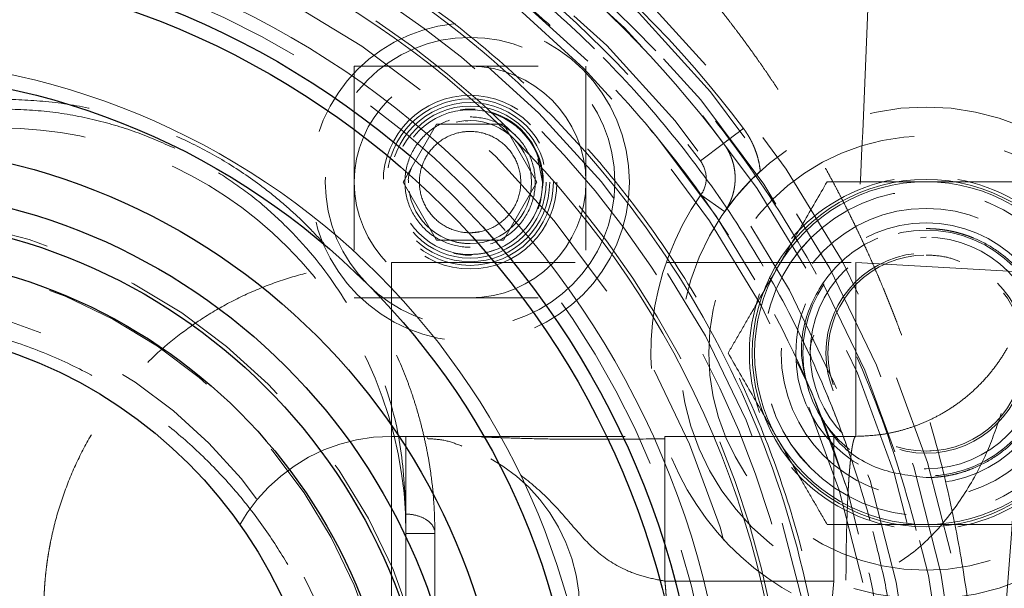
# Model space of a CAD drawing. Units: millimetres. Extents: x 0 to 420, y 0 to 297.
# Drawn here: x 136 to 143, y 96 to 100 of the extents above; entities that cross this region are included whole.
import ezdxf

# ---------------------------------------------------------------- set-up
doc = ezdxf.new("R2010")
doc.units = ezdxf.units.MM
doc.linetypes.add('HIDDEN', pattern=[1.905, 1.27, -0.635])
doc.styles.add('SLDTEXTSTYLE0', font='TXT', dxfattribs={"width": 0.605})
doc.dimstyles.new('SLDDIMSTYLE1', dxfattribs={"dimtxt": 3.5, "dimasz": 3.5, "dimexe": 0, "dimexo": 0.0625, "dimgap": 0.875, "dimtad": 1, "dimlfac": 10, "dimrnd": 1e-09, "dimzin": 12, "dimdsep": 46, "dimtxsty": 'SLDTEXTSTYLE0', "dimsah": 1, "dimcen": 0.09, "dimadec": 0, "dimazin": 3, "dimtfac": 1, "dimtdec": 3, "dimtofl": 0, "dimtmove": 0, "dimatfit": 3, "dimfxl": 1, "dimfrac": 2, "dimtolj": 1, "dimtzin": 12, "dimarcsym": 0})
doc.dimstyles.new('SLDDIMSTYLE2', dxfattribs={"dimtxt": 3.5, "dimasz": 3.5, "dimexe": 0, "dimexo": 0.0625, "dimgap": 0.875, "dimtad": 1, "dimdec": 0, "dimlfac": 10, "dimrnd": 1e-09, "dimzin": 12, "dimdsep": 46, "dimtxsty": 'SLDTEXTSTYLE0', "dimsah": 1, "dimcen": 0.09, "dimadec": 0, "dimazin": 3, "dimtfac": 1, "dimtdec": 3, "dimtofl": 0, "dimtmove": 0, "dimatfit": 3, "dimfxl": 1, "dimfrac": 2, "dimtolj": 1, "dimtzin": 12, "dimarcsym": 0})

# ---------------------------------------------------------------- blocks, each defined once
blk = doc.blocks.new('_D_7')
at = {"color": 7, "linetype": 'Continuous', "lineweight": 0}
for p, q in [((123.8498, 129.0139), (186.7008, 129.0139)), ((185.7008, 71.5139), (185.7008, 129.0139)), ((118.4998, 71.5139), (186.7008, 71.5139))]:
    blk.add_line(p, q, dxfattribs=at)
at = {"color": 7, "linetype": 'Continuous', "lineweight": 18}
for points in [[(185.7008, 129.0139), (185.1624, 125.5139), (186.2393, 125.5139)], [(185.7008, 71.5139), (186.2393, 75.0139), (185.1624, 75.0139)]]:
    blk.add_solid(points, dxfattribs=at)
at = {"color": 7, "linetype": 'Continuous', "lineweight": 18, "insert": (181.1891, 96.2535), "char_height": 3.5, "attachment_point": 1, "rotation": 90, "style": 'SLDTEXTSTYLE0'}
blk.add_mtext('575', dxfattribs=at)
blk = doc.blocks.new('_D_8')
at = {"color": 7, "linetype": 'Continuous', "lineweight": 0}
for p, q in [((118.5498, 122.5163), (177.1995, 122.5163)), ((176.1995, 122.5163), (176.1995, 71.5139)), ((118.4998, 71.5139), (177.1995, 71.5139))]:
    blk.add_line(p, q, dxfattribs=at)
at = {"color": 7, "linetype": 'Continuous', "lineweight": 18}
for points in [[(176.1995, 122.5163), (175.6611, 119.0163), (176.738, 119.0163)], [(176.1995, 71.5139), (176.738, 75.0139), (175.6611, 75.0139)]]:
    blk.add_solid(points, dxfattribs=at)
at = {"color": 7, "linetype": 'Continuous', "lineweight": 18, "insert": (171.6878, 93.0047), "char_height": 3.5, "attachment_point": 1, "rotation": 90, "style": 'SLDTEXTSTYLE0'}
blk.add_mtext('510', dxfattribs=at)

msp = doc.modelspace()

# ---------------------------------------------------------------- linework, layer by layer
at = {"color": 7, "linetype": 'HIDDEN', "lineweight": 18}
for p, q in [((138.6435, 100.0702), (138.6435, 98.4702)), ((138.6435, 100.0702), (140.2435, 100.0702)), ((140.2435, 100.0702), (140.2435, 98.4702)), ((139.4778, 99.7669), (139.4435, 99.7702)), ((139.4126, 99.6922), (139.4435, 99.6952)), ((138.9816, 99.2702), (139.2125, 99.6702)), ((139.2125, 99.6702), (139.6744, 99.6702)), ((139.6744, 99.6702), (139.9053, 99.2702)), ((141.1935, 99.5373), (141.0337, 99.417)), ((139.9435, 99.2702), (139.9114, 99.4315)), ((139.2125, 98.8702), (138.9816, 99.2702)), ((139.9053, 99.2702), (139.6744, 98.8702)), ((141.2011, 99.0667), (141.0375, 99.1817)), ((141.2011, 99.0667), (141.2011, 99.0667)), ((139.6744, 98.8702), (139.2125, 98.8702)), ((139.5166, 98.9279), (139.438, 98.9202)), ((142.5919, 98.889), (142.555, 98.8854)), ((138.8998, 98.7139), (138.8998, 97.5139)), ((138.8998, 98.7139), (142.1081, 98.7139)), ((142.1081, 98.7139), (143.3062, 98.6459)), ((138.6435, 98.4702), (140.2435, 98.4702)), ((138.8998, 97.5139), (138.9998, 97.5139)), ((139.2279, 97.5139), (138.9998, 97.5139)), ((140.7887, 97.5139), (141.9556, 97.5139)), ((141.9556, 97.5139), (141.9556, 96.5139)), ((142.1081, 97.5139), (142.1083, 97.5139)), ((142.5919, 97.4117), (142.6408, 97.4165)), ((139.0008, 95.0275), (139.0008, 96.9764)), ((139.2008, 96.8435), (139.0008, 96.8435)), ((139.0008, 96.8435), (139.0008, 90.8219)), ((139.2008, 96.8435), (139.2008, 94.8946)), ((141.9556, 96.5139), (140.7887, 96.5139))]:
    msp.add_line(p, q, dxfattribs=at)
at = {"color": 7, "linetype": 'HIDDEN', "lineweight": 18, "flags": 128}
for points in [[(139.4789, 99.7745), (139.409, 99.7746), (139.3773, 99.7714)], [(139.3882, 99.6158), (139.4146, 99.619), (139.4601, 99.6198)], [(139.9143, 99.0861), (139.9303, 99.1338), (139.949, 99.2702)], [(139.3313, 98.7772), (139.409, 98.7658), (139.4522, 98.7647)]]:
    msp.add_lwpolyline(points, dxfattribs=at)
at = {"color": 7, "linetype": 'Continuous', "lineweight": 25}
for radius in [10.5, 5.85, 5.75, 5, 4.5, 4.2, 4, 3.75, 3.25]:
    msp.add_circle((135.2008, 95.0275), radius, dxfattribs=at)
at = {"color": 7, "linetype": 'HIDDEN', "lineweight": 18}
for centre, radius in [((135.2008, 95.0275), 10.3278), ((135.2008, 95.0275), 10), ((135.2008, 95.0275), 9.8), ((135.2008, 95.0275), 7.75), ((135.2008, 95.0275), 7.65), ((135.2008, 95.0275), 7.5624), ((135.2008, 95.0275), 7.3341), ((135.2008, 95.0275), 7.1657), ((135.2008, 95.0275), 7.1108), ((135.2008, 95.0275), 6.673), ((135.2008, 95.0275), 6.25), ((139.4435, 99.2702), 1.1), ((139.4435, 99.2702), 1), ((139.4435, 99.2702), 0.8), ((139.4435, 99.2702), 0.6), ((139.4435, 99.2702), 0.575), ((139.4435, 99.2702), 0.55), ((139.4435, 99.2702), 0.525), ((139.4435, 99.2702), 0.5), ((142.5919, 98.089), 1.7), ((139.4435, 99.2702), 0.425), ((142.5919, 98.089), 1.5), ((142.5919, 98.089), 1.125), ((142.5919, 98.089), 1.1245), ((142.5919, 98.089), 1), ((135.2008, 95.0275), 4.0268), ((142.5919, 98.089), 0.9), ((142.5919, 98.089), 0.85), ((142.5919, 98.089), 0.8), ((135.1878, 95.027), 3.75), ((142.5919, 98.089), 0.6918), ((142.5919, 98.089), 0.6773)]:
    msp.add_circle(centre, radius, dxfattribs=at)
at = {"color": 8, "linetype": 'Continuous', "lineweight": 18}
msp.add_circle((135.2008, 95.0275), 6.0422, dxfattribs=at)
at = {"color": 7, "linetype": 'HIDDEN', "lineweight": 18}
for centre, radius, start, end in [((135.2008, 95.0275), 9.8278, 1.16609, 88.8979), ((135.2008, 95.0275), 7.5084, 0, 180), ((135.2008, 95.0275), 7.6722, 36.96283, 53.03717), ((135.2008, 95.0275), 7.5, 36.96283, 53.03717), ((139.4435, 99.2702), 0.5056, 0, 74.67897), ((142.5919, 98.089), 1.2, 90, 150), ((142.5919, 98.089), 1.1835, 90, 150), ((142.5919, 98.089), 1.22, 100.38886, 139.61114), ((142.5919, 98.089), 1.2, 30, 90), ((142.5919, 98.089), 1.1835, 30, 90), ((142.5919, 98.089), 1.22, 40.38886, 79.61114), ((142.5919, 98.089), 1.2, 150, 210), ((142.5919, 98.089), 1.1835, 150, 210), ((135.2008, 95.0275), 3.4498, 270, 90), ((142.5919, 98.089), 1.22, 160.38886, 199.61114), ((138.8998, 96.3139), 1.2, 90, 180), ((138.9998, 96.3139), 1.2, 360, 90), ((142.5919, 98.089), 1.2, 210, 270), ((142.5919, 98.089), 1.1835, 210, 270), ((142.5919, 98.089), 1.1835, 270, 330), ((142.5919, 98.089), 1.2, 270, 330), ((142.5919, 98.089), 1.22, 220.38886, 259.61114), ((142.5919, 98.089), 1.22, 280.38886, 319.61114)]:
    msp.add_arc(centre, radius, start, end, dxfattribs=at)
at = {"color": 8, "linetype": 'Continuous', "lineweight": 18}
msp.add_arc((135.2008, 95.0275), 6.4247, 0, 180, dxfattribs=at)
at = {"color": 7, "linetype": 'HIDDEN', "lineweight": 18}
for points, knots in [([(127.9422, 95.0275), (127.9424, 95.0573), (127.9426, 95.1167), (127.9443, 95.2057), (127.947, 95.2947), (127.9508, 95.3837), (127.9557, 95.4726), (127.9617, 95.5615), (127.9688, 95.6503), (127.9852, 95.8277), (128.0179, 96.093), (128.0789, 96.4442), (128.1569, 96.7919), (128.252, 97.1354), (128.3638, 97.4739), (128.5348, 97.9171), (128.789, 98.4547), (129.1558, 99.0667), (129.5808, 99.6397), (130.06, 100.1684), (130.5886, 100.6475), (131.1617, 101.0725), (131.7737, 101.4393), (132.4186, 101.7444), (133.0904, 101.9847), (133.7825, 102.1581), (134.4882, 102.2628), (135.2008, 102.2978), (135.9134, 102.2628), (136.6192, 102.1581), (137.3113, 101.9847), (137.983, 101.7444), (138.628, 101.4393), (139.24, 101.0725), (139.813, 100.6475), (140.3417, 100.1684), (140.8208, 99.6397), (141.2458, 99.0667), (141.6126, 98.4547), (141.8668, 97.9172), (142.0378, 97.4739), (142.1496, 97.1355), (142.2447, 96.792), (142.3228, 96.4442), (142.3837, 96.093), (142.4186, 95.81), (142.4375, 95.5971), (142.4473, 95.4549), (142.4542, 95.3126), (142.4586, 95.1701), (142.4591, 95.0751), (142.4594, 95.0275)], [0, 0, 0, 0, 0.003909, 0.007817, 0.011723, 0.015629, 0.019535, 0.023442, 0.02735, 0.03126, 0.046887, 0.062517, 0.078144, 0.093774, 0.109401, 0.125031, 0.156278, 0.187525, 0.218773, 0.25002, 0.281268, 0.312515, 0.343763, 0.37501, 0.406258, 0.437505, 0.468753, 0.5, 0.531248, 0.562495, 0.593743, 0.62499, 0.656237, 0.687485, 0.718732, 0.74998, 0.781227, 0.812475, 0.843722, 0.87497, 0.890597, 0.906227, 0.921854, 0.937484, 0.953111, 0.96874, 0.974994, 0.981245, 0.987494, 0.993745, 1, 1, 1, 1]), ([(135.2008, 87.769), (135.2306, 87.7691), (135.2901, 87.7693), (135.3793, 87.771), (135.4684, 87.7737), (135.5574, 87.7775), (135.6463, 87.7824), (135.7351, 87.7884), (135.8237, 87.7955), (135.9123, 87.8037), (136.0008, 87.8129), (136.0891, 87.8233), (136.1774, 87.8347), (136.2655, 87.8472), (136.3535, 87.8609), (136.4414, 87.8756), (136.5293, 87.8914), (136.7045, 87.9251), (136.9654, 87.9837), (137.3087, 88.0786), (137.647, 88.1904), (138.0903, 88.3615), (138.6281, 88.6156), (139.2399, 88.9826), (139.8131, 89.4074), (140.3416, 89.8868), (140.8209, 90.4152), (141.2457, 90.9884), (141.6128, 91.6003), (141.9176, 92.2454), (142.1582, 92.917), (142.3313, 93.6092), (142.4362, 94.3149), (142.471, 95.0275), (142.4362, 95.7402), (142.3313, 96.4459), (142.1582, 97.138), (141.9176, 97.8097), (141.6128, 98.4548), (141.2458, 99.0666), (140.8209, 99.6398), (140.3416, 100.1683), (139.8131, 100.6476), (139.2399, 101.0725), (138.6281, 101.4395), (138.0903, 101.6936), (137.6471, 101.8647), (137.3088, 101.9764), (136.9654, 102.0714), (136.6819, 102.135), (136.4611, 102.1765), (136.3048, 102.2023), (136.1481, 102.2247), (135.991, 102.2437), (135.8336, 102.2591), (135.6759, 102.2712), (135.5179, 102.2798), (135.3595, 102.2851), (135.2537, 102.2858), (135.2008, 102.2861)], [0, 0, 0, 0, 0.0039176, 0.0078312, 0.0117412, 0.0156483, 0.019553, 0.023456, 0.0273578, 0.0312591, 0.0351603, 0.0390622, 0.0429653, 0.0468702, 0.0507774, 0.0546876, 0.0586014, 0.0625193, 0.0781657, 0.0937748, 0.1093846, 0.1250328, 0.1562789, 0.1875274, 0.2187735, 0.250022, 0.2812681, 0.3125166, 0.3437627, 0.3750112, 0.4062573, 0.4375058, 0.4687519, 0.5000004, 0.5312465, 0.562495, 0.5937411, 0.6249896, 0.6562357, 0.6874842, 0.7187303, 0.7499788, 0.7812249, 0.8124734, 0.8437195, 0.874968, 0.8906144, 0.9062235, 0.9218333, 0.9374815, 0.9444432, 0.9513934, 0.9583354, 0.9652724, 0.9722079, 0.979145, 0.9860872, 0.9930378, 1, 1, 1, 1]), ([(128.0351, 95.0275), (128.0351, 94.5544), (128.0815, 94.0872), (128.1966, 93.5104), (128.2225, 93.3954), (128.2801, 93.1662), (128.3117, 93.0524), (128.4145, 92.715), (128.4936, 92.4949), (128.762, 91.8485), (128.9822, 91.436), (129.3767, 90.8463), (129.517, 90.6577), (129.8139, 90.2965), (129.9707, 90.1237), (130.3008, 89.7939), (130.474, 89.6368), (130.7466, 89.4132), (130.8396, 89.3406), (131.0296, 89.1999), (131.1259, 89.1321), (131.6141, 88.8064), (132.0256, 88.5867), (132.566, 88.3628), (132.6754, 88.3206), (132.8969, 88.2413), (133.0092, 88.2042), (133.3482, 88.1015), (133.5758, 88.0446), (134.2633, 87.9081), (134.7278, 87.862), (135.3162, 87.8618), (135.4346, 87.8647), (135.6703, 87.8763), (135.7875, 87.885), (136.1375, 87.9195), (136.3686, 87.9538), (136.826, 88.0447), (137.0525, 88.1013), (137.3888, 88.2031), (137.5003, 88.2398), (137.7222, 88.3191), (137.8328, 88.3617), (138.3773, 88.5871), (138.789, 88.8074), (139.3717, 89.1962), (139.5601, 89.3355), (139.8337, 89.5597), (139.9235, 89.637), (140.0981, 89.7951), (140.1831, 89.8761), (140.5972, 90.2899), (140.8934, 90.6502), (141.2197, 91.1373), (141.2827, 91.2366), (141.4042, 91.4389), (141.4627, 91.5419), (141.6293, 91.8531), (141.7294, 92.0646), (141.9978, 92.7112), (142.1345, 93.1581), (142.2504, 93.7372), (142.2707, 93.8537), (142.3055, 94.087), (142.32, 94.2039), (142.3548, 94.5555), (142.3665, 94.791), (142.3665, 95.5007), (142.3201, 95.9679), (142.2051, 96.5447), (142.1792, 96.6597), (142.1216, 96.8889), (142.0899, 97.0027), (141.9872, 97.3401), (141.9081, 97.5602), (141.6396, 98.2066), (141.4195, 98.6191), (141.0249, 99.2088), (140.8847, 99.3974), (140.5877, 99.7586), (140.4309, 99.9314), (140.1009, 100.2612), (139.9276, 100.4183), (139.6551, 100.6419), (139.562, 100.7145), (139.3721, 100.8552), (139.2758, 100.923), (138.7875, 101.2487), (138.376, 101.4684), (137.8356, 101.6923), (137.7262, 101.7345), (137.5048, 101.8138), (137.3925, 101.8509), (137.0534, 101.9536), (136.8258, 102.0105), (136.1383, 102.147), (135.6739, 102.1931), (135.0854, 102.1933), (134.967, 102.1904), (134.7313, 102.1788), (134.6141, 102.1701), (134.2641, 102.1356), (134.0331, 102.1013), (133.5756, 102.0104), (133.3491, 101.9538), (133.0129, 101.852), (132.9013, 101.8153), (132.6795, 101.736), (132.5689, 101.6934), (132.0244, 101.468), (131.6127, 101.2477), (131.0299, 100.8589), (130.8415, 100.7196), (130.568, 100.4954), (130.4782, 100.418), (130.3036, 100.26), (130.2186, 100.179), (129.8044, 99.7652), (129.5082, 99.4049), (129.182, 98.9178), (129.1189, 98.8185), (128.9974, 98.6162), (128.939, 98.5132), (128.7724, 98.202), (128.6722, 97.9905), (128.4038, 97.3439), (128.2672, 96.897), (128.1513, 96.3179), (128.1309, 96.2013), (128.0962, 95.9681), (128.0817, 95.8512), (128.0468, 95.4996), (128.0351, 95.2641), (128.0351, 95.0275)], [0, 0, 0, 0, 0.03125, 0.03125, 0.039063, 0.039063, 0.046875, 0.046875, 0.0625, 0.0625, 0.09375, 0.09375, 0.109375, 0.109375, 0.125, 0.125, 0.140625, 0.140625, 0.148438, 0.148438, 0.15625, 0.15625, 0.1875, 0.1875, 0.195313, 0.195313, 0.203125, 0.203125, 0.21875, 0.21875, 0.25, 0.25, 0.257813, 0.257813, 0.265625, 0.265625, 0.28125, 0.28125, 0.296875, 0.296875, 0.304688, 0.304688, 0.3125, 0.3125, 0.34375, 0.34375, 0.359375, 0.359375, 0.367188, 0.367188, 0.375, 0.375, 0.40625, 0.40625, 0.414063, 0.414063, 0.421875, 0.421875, 0.4375, 0.4375, 0.46875, 0.46875, 0.476563, 0.476563, 0.484375, 0.484375, 0.5, 0.5, 0.53125, 0.53125, 0.539062, 0.539062, 0.546875, 0.546875, 0.5625, 0.5625, 0.59375, 0.59375, 0.609375, 0.609375, 0.625, 0.625, 0.640625, 0.640625, 0.648438, 0.648438, 0.65625, 0.65625, 0.6875, 0.6875, 0.695313, 0.695313, 0.703125, 0.703125, 0.71875, 0.71875, 0.75, 0.75, 0.757812, 0.757812, 0.765625, 0.765625, 0.78125, 0.78125, 0.796875, 0.796875, 0.804687, 0.804687, 0.8125, 0.8125, 0.84375, 0.84375, 0.859375, 0.859375, 0.867187, 0.867187, 0.875, 0.875, 0.90625, 0.90625, 0.914062, 0.914062, 0.921875, 0.921875, 0.9375, 0.9375, 0.96875, 0.96875, 0.976562, 0.976562, 0.984375, 0.984375, 1, 1, 1, 1]), ([(135.2008, 101.7775), (135.2285, 101.7775), (135.2838, 101.7773), (135.3668, 101.7757), (135.4497, 101.7732), (135.5324, 101.7696), (135.6151, 101.7651), (135.6976, 101.7595), (135.7801, 101.7529), (135.8625, 101.7453), (135.9447, 101.7367), (136.0269, 101.7271), (136.1089, 101.7164), (136.1909, 101.7048), (136.2728, 101.6921), (136.3545, 101.6784), (136.4362, 101.6637), (136.5991, 101.6323), (136.8417, 101.5779), (137.161, 101.4896), (137.4756, 101.3856), (137.8878, 101.2265), (138.388, 100.9902), (138.9569, 100.6489), (139.49, 100.2539), (139.9814, 99.8081), (140.4271, 99.3167), (140.8222, 98.7836), (141.1635, 98.2147), (141.447, 97.6148), (141.6707, 96.9902), (141.8317, 96.3465), (141.9293, 95.6903), (141.9616, 95.0276), (141.9293, 94.3649), (141.8317, 93.7086), (141.6707, 93.0649), (141.447, 92.4403), (141.1635, 91.8404), (140.8222, 91.2715), (140.4272, 90.7384), (139.9814, 90.247), (139.49, 89.8012), (138.9569, 89.4062), (138.388, 89.0649), (137.8878, 88.8286), (137.4757, 88.6695), (137.1611, 88.5655), (136.8418, 88.4772), (136.5721, 88.4167), (136.3547, 88.3762), (136.191, 88.3498), (136.027, 88.3275), (135.8625, 88.3093), (135.6977, 88.2951), (135.5324, 88.285), (135.3668, 88.2787), (135.2562, 88.2779), (135.2008, 88.2775)], [0, 0, 0, 0, 0.0039176, 0.0078312, 0.0117412, 0.0156483, 0.019553, 0.023456, 0.0273578, 0.0312591, 0.0351604, 0.0390622, 0.0429653, 0.0468702, 0.0507774, 0.0546877, 0.0586014, 0.0625194, 0.0781657, 0.0937749, 0.1093847, 0.1250328, 0.156279, 0.1875275, 0.2187736, 0.2500221, 0.2812682, 0.3125167, 0.3437628, 0.3750113, 0.4062575, 0.437506, 0.4687521, 0.5000006, 0.5312467, 0.5624952, 0.5937413, 0.6249898, 0.656236, 0.6874845, 0.7187306, 0.7499791, 0.7812252, 0.8124737, 0.8437198, 0.8749683, 0.8906147, 0.9062239, 0.9218337, 0.9374818, 0.9453128, 0.9531298, 0.9609374, 0.9687403, 0.9765433, 0.9843511, 0.9921684, 1, 1, 1, 1]), ([(141.8008, 95.0275), (141.8008, 96.7779), (141.1054, 98.4567), (138.63, 100.9322), (136.9512, 101.6275), (133.4504, 101.6275), (131.7716, 100.9322), (129.2962, 98.4567), (128.6008, 96.7779), (128.6008, 95.0275)], [0, 0, 0, 0, 0.25, 0.25, 0.5, 0.5, 0.75, 0.75, 1, 1, 1, 1]), ([(135.2008, 101.4775), (136.9114, 101.4775), (138.5521, 100.798), (140.9712, 98.3788), (141.6508, 96.7381), (141.6508, 93.3169), (140.9712, 91.6763), (138.5521, 89.2571), (136.9114, 88.5775), (135.2008, 88.5775)], [0, 0, 0, 0, 0.25, 0.25, 0.5, 0.5, 0.75, 0.75, 1, 1, 1, 1]), ([(135.2008, 100.9775), (136.7788, 100.9775), (138.2923, 100.3506), (140.5239, 98.119), (141.1508, 96.6055), (141.1508, 93.4496), (140.5239, 91.9361), (138.2923, 89.7045), (136.7788, 89.0775), (135.2008, 89.0775)], [0, 0, 0, 0, 0.25, 0.25, 0.5, 0.5, 0.75, 0.75, 1, 1, 1, 1]), ([(142.4976, 93.0936), (142.5693, 93.4085), (142.714, 94.0447), (142.7708, 95.028), (142.7082, 96.0157), (142.5144, 96.9873), (142.1959, 97.925), (141.7584, 98.8138), (141.2068, 99.6356), (140.5674, 100.3763), (140.0707, 100.7887), (139.8276, 100.9906)], [0, 0, 0, 0, 0.109593, 0.221431, 0.333275, 0.445237, 0.557076, 0.668919, 0.780881, 0.89272, 1, 1, 1, 1]), ([(140.7894, 100.911), (140.8053, 100.8936), (140.837, 100.8589), (140.8839, 100.8064), (140.9304, 100.7536), (140.9763, 100.7003), (141.0217, 100.6468), (141.0666, 100.5928), (141.1109, 100.5386), (141.1547, 100.484), (141.1979, 100.4291), (141.2406, 100.3739), (141.2827, 100.3184), (141.3243, 100.2626), (141.3653, 100.2066), (141.4057, 100.1503), (141.4456, 100.0938), (141.4849, 100.037), (141.5236, 99.98), (141.5618, 99.9228), (141.5994, 99.8654), (141.6364, 99.8077), (141.6729, 99.7498), (141.7088, 99.6917), (141.7442, 99.6334), (141.779, 99.575), (141.8133, 99.5163), (141.847, 99.4575), (141.8801, 99.3985), (141.9128, 99.3393), (141.9449, 99.28), (141.9764, 99.2205), (142.0074, 99.1608), (142.0379, 99.101), (142.0679, 99.0411), (142.0973, 98.981), (142.1262, 98.9208), (142.1545, 98.8605), (142.1824, 98.8), (142.2097, 98.7394), (142.2365, 98.6787), (142.2628, 98.6179), (142.2886, 98.5569), (142.3138, 98.4959), (142.3386, 98.4347), (142.3628, 98.3735), (142.3865, 98.3121), (142.4671, 98.0988), (142.591, 97.731), (142.732, 97.2051), (142.8395, 96.675), (142.9, 96.2433), (142.932, 95.9119), (142.9483, 95.6822), (142.9586, 95.451), (142.9631, 95.2179), (142.9615, 94.9823), (142.9534, 94.7418), (142.9399, 94.5158), (142.9222, 94.3053), (142.9017, 94.114), (142.8777, 93.9251), (142.8502, 93.7408), (142.8198, 93.5616), (142.7864, 93.3861), (142.7501, 93.2136), (142.7101, 93.0406), (142.6663, 92.8666), (142.6184, 92.6916), (142.5672, 92.5181), (142.5126, 92.346), (142.4546, 92.1752), (142.3932, 92.0056), (142.3283, 91.8372), (142.2599, 91.67), (142.1883, 91.5039), (142.1376, 91.3942), (142.1122, 91.3394)], [0, 0, 0, 0, 0.006462, 0.012926, 0.0193917, 0.0258593, 0.0323284, 0.0387991, 0.0452709, 0.0517438, 0.0582173, 0.0646912, 0.071165, 0.0776384, 0.0841109, 0.090582, 0.0970519, 0.1035207, 0.1099886, 0.1164559, 0.1229226, 0.1293889, 0.135855, 0.1423207, 0.1487863, 0.1552516, 0.1617167, 0.1681815, 0.174646, 0.1811101, 0.1875737, 0.1940371, 0.2005003, 0.2069633, 0.2134263, 0.2198892, 0.2263521, 0.232815, 0.2392778, 0.2457405, 0.252203, 0.2586653, 0.2651273, 0.2715889, 0.2780504, 0.2845117, 0.290973, 0.2974342, 0.351781, 0.4061234, 0.4604646, 0.5148018, 0.5379243, 0.5610548, 0.5842037, 0.6073516, 0.6304544, 0.6535648, 0.6767646, 0.6942199, 0.7117356, 0.7292783, 0.7467343, 0.7641808, 0.7816238, 0.7990629, 0.8165052, 0.834857, 0.8532053, 0.8715529, 0.8898999, 0.9082489, 0.9265997, 0.9449511, 0.9633028, 0.9816529, 1, 1, 1, 1]), ([(138.4354, 98.844), (138.3962, 98.8869), (138.3134, 98.9773), (138.1747, 99.1052), (137.9936, 99.2535), (137.7696, 99.407), (137.4898, 99.5587), (137.1916, 99.6817), (136.8709, 99.7737), (136.5396, 99.8325), (136.3128, 99.8399), (136.2008, 99.8435)], [0, 0, 0, 0, 0.0759845, 0.1602696, 0.2413472, 0.3709056, 0.4942305, 0.6225445, 0.7471251, 0.8752263, 1, 1, 1, 1]), ([(136.2008, 99.7764), (136.3082, 99.7729), (136.5237, 99.7658), (136.8377, 99.7082), (137.1355, 99.6234), (137.3156, 99.5431), (137.4042, 99.5036)], [0, 0, 0, 0, 0.2525744, 0.5069696, 0.7574762, 1, 1, 1, 1]), ([(139.4435, 98.8202), (139.3846, 98.8202), (139.3257, 98.8319), (139.2168, 98.877), (139.1669, 98.9103), (139.0836, 98.9936), (139.0503, 99.0436), (139.0052, 99.1524), (138.9935, 99.2113), (138.9935, 99.3291), (139.0052, 99.388), (139.0503, 99.4968), (139.0836, 99.5467), (139.1669, 99.63), (139.2168, 99.6634), (139.3257, 99.7085), (139.3846, 99.7202), (139.4435, 99.7202)], [0, 0, 0, 0, 0.125, 0.125, 0.25, 0.25, 0.375, 0.375, 0.5, 0.5, 0.625, 0.625, 0.75, 0.75, 0.875, 0.875, 1, 1, 1, 1]), ([(139.4435, 99.7202), (139.5024, 99.7202), (139.5613, 99.7085), (139.6701, 99.6634), (139.72, 99.63), (139.8033, 99.5467), (139.8367, 99.4968), (139.8818, 99.388), (139.8935, 99.3291), (139.8935, 99.2113), (139.8818, 99.1524), (139.8367, 99.0436), (139.8033, 98.9936), (139.72, 98.9103), (139.6701, 98.877), (139.5613, 98.8319), (139.5024, 98.8202), (139.4435, 98.8202)], [0, 0, 0, 0, 0.125, 0.125, 0.25, 0.25, 0.375, 0.375, 0.5, 0.5, 0.625, 0.625, 0.75, 0.75, 0.875, 0.875, 1, 1, 1, 1]), ([(139.0008, 96.8435), (139.0008, 97.5861), (138.7058, 98.2983), (137.6556, 99.3485), (136.9434, 99.6435), (136.2008, 99.6435)], [0, 0, 0, 0, 0.5, 0.5, 1, 1, 1, 1]), ([(139.4435, 98.9202), (139.3977, 98.9202), (139.3519, 98.9293), (139.2672, 98.9644), (139.2284, 98.9903), (139.1636, 99.0551), (139.1376, 99.0939), (139.1026, 99.1786), (139.0935, 99.2244), (139.0935, 99.316), (139.1026, 99.3618), (139.1376, 99.4465), (139.1636, 99.4853), (139.2284, 99.5501), (139.2672, 99.576), (139.3519, 99.6111), (139.3977, 99.6202), (139.4435, 99.6202)], [0, 0, 0, 0, 0.125, 0.125, 0.25, 0.25, 0.375, 0.375, 0.5, 0.5, 0.625, 0.625, 0.75, 0.75, 0.875, 0.875, 1, 1, 1, 1]), ([(139.4435, 99.6202), (139.4893, 99.6202), (139.5351, 99.6111), (139.6197, 99.576), (139.6586, 99.5501), (139.7233, 99.4853), (139.7493, 99.4465), (139.7844, 99.3618), (139.7935, 99.316), (139.7935, 99.2244), (139.7844, 99.1786), (139.7493, 99.0939), (139.7233, 99.0551), (139.6586, 98.9903), (139.6197, 98.9644), (139.5351, 98.9293), (139.4893, 98.9202), (139.4435, 98.9202)], [0, 0, 0, 0, 0.125, 0.125, 0.25, 0.25, 0.375, 0.375, 0.5, 0.5, 0.625, 0.625, 0.75, 0.75, 0.875, 0.875, 1, 1, 1, 1]), ([(141.3311, 99.6408), (141.3137, 99.6277), (141.2957, 99.6141), (141.2616, 99.5885), (141.2456, 99.5765), (141.2195, 99.5569), (141.2094, 99.5493), (141.1964, 99.5395), (141.1935, 99.5373), (141.1935, 99.5373)], [0, 0, 0, 0, 0.25, 0.25, 0.5, 0.5, 0.75, 0.75, 1, 1, 1, 1]), ([(141.3311, 99.6408), (141.3356, 99.6347), (141.3447, 99.6224), (141.3573, 99.6033), (141.3692, 99.5838), (141.3804, 99.5639), (141.3908, 99.5435), (141.4005, 99.5226), (141.4116, 99.496), (141.4232, 99.4635), (141.434, 99.4249), (141.4424, 99.3858), (141.4458, 99.3594), (141.4475, 99.3461)], [0, 0, 0, 0, 0.071306, 0.142511, 0.213702, 0.284964, 0.356384, 0.428047, 0.500038, 0.625644, 0.750523, 0.875149, 1, 1, 1, 1]), ([(141.2011, 99.0667), (141.205, 99.0724), (141.2127, 99.0837), (141.2231, 99.1013), (141.2325, 99.1191), (141.2409, 99.1372), (141.2483, 99.1555), (141.2547, 99.1739), (141.2602, 99.1923), (141.2647, 99.2108), (141.2683, 99.2293), (141.271, 99.2476), (141.2729, 99.2659), (141.2738, 99.2839), (141.2741, 99.3083), (141.2723, 99.3389), (141.2667, 99.3753), (141.2579, 99.4107), (141.2461, 99.4449), (141.2313, 99.4775), (141.214, 99.5086), (141.2003, 99.5277), (141.1935, 99.5373)], [0, 0, 0, 0, 0.041461, 0.082418, 0.122872, 0.162826, 0.202279, 0.241233, 0.27969, 0.317651, 0.355117, 0.39209, 0.428572, 0.464564, 0.500067, 0.573714, 0.646587, 0.718704, 0.790084, 0.860746, 0.930711, 1, 1, 1, 1]), ([(141.0337, 99.417), (141.0591, 99.3832), (141.0732, 99.3423), (141.0746, 99.2577), (141.0618, 99.2163), (141.0375, 99.1817)], [0, 0, 0, 0, 0.5, 0.5, 1, 1, 1, 1]), ([(139.0193, 99.2661), (139.019, 99.2674), (139.012, 99.3013), (139.0252, 99.3352), (139.0379, 99.3677)], [0, 0, 0, 0, 0.040474, 1, 1, 1, 1]), ([(141.2011, 99.0667), (141.2059, 99.0735), (141.2155, 99.087), (141.2304, 99.1071), (141.2457, 99.1272), (141.2615, 99.1475), (141.278, 99.168), (141.2954, 99.1888), (141.3136, 99.21), (141.333, 99.2317), (141.3536, 99.2539), (141.3754, 99.2766), (141.3984, 99.2997), (141.4224, 99.3229), (141.4391, 99.3384), (141.4475, 99.3461)], [0, 0, 0, 0, 0.077478, 0.154454, 0.231059, 0.30746, 0.383828, 0.460314, 0.537043, 0.614089, 0.691452, 0.76903, 0.846591, 0.923757, 1, 1, 1, 1]), ([(137.7068, 99.3349), (137.778, 99.2876), (137.9285, 99.1874), (138.1309, 99.0105), (138.3818, 98.7489), (138.6356, 98.3907), (138.8468, 97.9337), (138.9768, 97.4591), (138.9928, 97.1373), (139.0008, 96.9764)], [0, 0, 0, 0, 0.081348, 0.171949, 0.265199, 0.448863, 0.63254, 0.816304, 1, 1, 1, 1]), ([(141.9086, 99.2725), (141.855, 99.1798), (141.8003, 99.0849), (141.7152, 98.9376), (141.6863, 98.8876), (141.6274, 98.7855), (141.5971, 98.7331), (141.5669, 98.6808)], [0, 0, 0, 0, 0.5, 0.5, 0.75, 0.75, 1, 1, 1, 1]), ([(141.9086, 99.2725), (142.0156, 99.2725), (142.1252, 99.2725), (142.2953, 99.2725), (142.353, 99.2725), (142.4709, 99.2725), (142.5314, 99.2725), (142.5919, 99.2725)], [0, 0, 0, 0, 0.5, 0.5, 0.75, 0.75, 1, 1, 1, 1]), ([(142.5919, 99.2725), (142.7118, 99.2725), (142.8286, 99.2725), (143.0001, 99.2725), (143.0568, 99.2725), (143.1674, 99.2725), (143.2217, 99.2725), (143.2752, 99.2725)], [0, 0, 0, 0, 0.5, 0.5, 0.75, 0.75, 1, 1, 1, 1]), ([(141.0375, 99.1817), (140.6634, 98.6496), (140.5876, 97.9629), (141.0854, 96.761), (141.6246, 96.329), (142.2654, 96.2173)], [0, 0, 0, 0, 0.5, 0.5, 1, 1, 1, 1]), ([(141.7826, 97.8339), (141.7593, 97.9184), (141.706, 98.1119), (141.7791, 98.4278), (141.9672, 98.7112), (142.2544, 98.9103), (142.4794, 98.9361), (142.5919, 98.949)], [0, 0, 0, 0, 0.162307, 0.371731, 0.581154, 0.790577, 1, 1, 1, 1]), ([(142.5919, 98.949), (142.6022, 98.9489), (142.6228, 98.9487), (142.6536, 98.947), (142.6842, 98.9443), (142.7145, 98.9405), (142.7447, 98.9357), (142.7746, 98.9297), (142.8044, 98.9227), (142.8339, 98.9146), (142.8632, 98.9054), (142.8922, 98.8951), (142.9637, 98.8669), (143.0729, 98.8089), (143.2038, 98.701), (143.3118, 98.5701), (143.3914, 98.4202), (143.4411, 98.2579), (143.4572, 98.089), (143.4411, 97.9201), (143.3914, 97.7579), (143.3118, 97.608), (143.2038, 97.4771), (143.073, 97.3691), (142.9561, 97.3071), (142.8683, 97.2739), (142.8144, 97.2575), (142.7598, 97.2448), (142.7045, 97.2357), (142.6484, 97.2301), (142.6108, 97.2294), (142.5919, 97.229)], [0, 0, 0, 0, 0.011485, 0.022905, 0.034274, 0.045606, 0.056917, 0.068221, 0.079532, 0.090866, 0.102237, 0.113659, 0.125148, 0.187614, 0.250101, 0.312567, 0.375054, 0.43752, 0.500008, 0.562474, 0.624961, 0.687427, 0.749914, 0.81238, 0.874867, 0.89587, 0.916694, 0.937428, 0.958164, 0.978991, 1, 1, 1, 1]), ([(139.4435, 98.8452), (139.4155, 98.8463), (139.3653, 98.8483), (139.318, 98.8652), (139.297, 98.8726)], [0, 0, 0, 0, 0.556476, 1, 1, 1, 1]), ([(139.4435, 98.7702), (139.4764, 98.7715), (139.5355, 98.7739), (139.5912, 98.7937), (139.6159, 98.8025)], [0, 0, 0, 0, 0.556294, 1, 1, 1, 1]), ([(142.825, 98.7227), (142.7917, 98.7345), (142.7164, 98.7611), (142.6364, 98.7645), (142.5919, 98.7663)], [0, 0, 0, 0, 0.442784, 1, 1, 1, 1]), ([(136.4998, 96.3139), (136.4999, 96.3296), (136.5001, 96.3611), (136.5015, 96.4082), (136.5038, 96.4553), (136.507, 96.5022), (136.5112, 96.5491), (136.5162, 96.5959), (136.5222, 96.6426), (136.5292, 96.6892), (136.537, 96.7357), (136.5574, 96.8438), (136.5994, 97.0117), (136.6789, 97.2338), (136.7797, 97.4471), (136.9414, 97.7166), (137.1918, 98.0219), (137.4971, 98.2723), (137.7666, 98.4339), (137.9799, 98.5347), (138.202, 98.6143), (138.3851, 98.6601), (138.5243, 98.685), (138.6177, 98.6979), (138.7114, 98.7071), (138.8055, 98.7128), (138.8683, 98.7135), (138.8998, 98.7139)], [0, 0, 0, 0, 0.012535, 0.025051, 0.037553, 0.050046, 0.062534, 0.075022, 0.087516, 0.100019, 0.112537, 0.125075, 0.187581, 0.250101, 0.312607, 0.375128, 0.500003, 0.624878, 0.687384, 0.749905, 0.812411, 0.874931, 0.899981, 0.924975, 0.94995, 0.974945, 1, 1, 1, 1]), ([(141.5669, 98.6808), (141.5069, 98.5769), (141.4485, 98.4757), (141.3628, 98.3272), (141.3345, 98.2782), (141.2791, 98.1823), (141.252, 98.1353), (141.2253, 98.089)], [0, 0, 0, 0, 0.5, 0.5, 0.75, 0.75, 1, 1, 1, 1]), ([(142.1081, 98.7139), (142.1081, 98.7029), (142.108, 98.681), (142.1079, 98.6483), (142.1078, 98.6159), (142.1078, 98.5837), (142.1078, 98.5517), (142.1078, 98.5199), (142.1078, 98.4884), (142.1079, 98.457), (142.108, 98.4258), (142.1081, 98.3949), (142.1082, 98.3641), (142.1083, 98.3336), (142.1083, 98.3033), (142.1084, 98.2733), (142.1084, 98.2435), (142.1084, 98.2141), (142.1084, 98.1849), (142.1084, 98.1561), (142.1083, 98.1277), (142.1083, 98.0997), (142.1082, 98.0721), (142.1081, 98.045), (142.1081, 98.0184), (142.108, 97.9923), (142.1079, 97.9668), (142.1079, 97.9418), (142.1079, 97.9174), (142.1079, 97.8935), (142.1079, 97.8703), (142.1079, 97.8477), (142.108, 97.8257), (142.108, 97.8043), (142.1081, 97.7836), (142.1081, 97.7636), (142.1081, 97.7369), (142.1081, 97.7049), (142.1081, 97.6693), (142.1081, 97.6371), (142.1081, 97.6085), (142.1081, 97.5834), (142.1081, 97.5621), (142.1081, 97.5446), (142.1082, 97.5309), (142.1082, 97.5211), (142.1082, 97.515), (142.1081, 97.5142), (142.1081, 97.5139)], [0, 0, 0, 0, 0.017471, 0.034815, 0.052054, 0.069208, 0.086296, 0.103336, 0.120341, 0.137326, 0.154301, 0.171276, 0.18826, 0.205258, 0.222275, 0.239314, 0.256377, 0.273465, 0.290575, 0.307707, 0.324855, 0.342016, 0.359185, 0.376354, 0.393517, 0.410665, 0.427799, 0.444922, 0.462037, 0.479146, 0.49625, 0.513352, 0.530453, 0.547554, 0.564655, 0.581757, 0.598861, 0.635316, 0.671778, 0.708246, 0.744718, 0.781193, 0.817669, 0.854144, 0.890617, 0.927085, 0.963546, 1, 1, 1, 1]), ([(142.1083, 97.5139), (142.1658, 97.5163), (142.2538, 97.5199), (142.3636, 97.5405), (142.4493, 97.5622), (142.5357, 97.5914), (142.6225, 97.6283), (142.7108, 97.6745), (142.7997, 97.7311), (142.888, 97.7995), (142.9719, 97.8781), (143.0451, 97.9616), (143.1091, 98.0493), (143.1648, 98.1416), (143.2125, 98.2403), (143.2507, 98.3417), (143.2762, 98.4353), (143.293, 98.5152), (143.2974, 98.5619), (143.2992, 98.5821)], [0, 0, 0, 0, 0.062687, 0.096017, 0.131119, 0.171707, 0.215349, 0.262296, 0.319224, 0.381734, 0.449986, 0.524101, 0.59027, 0.663315, 0.743266, 0.819814, 0.895964, 0.955232, 1, 1, 1, 1]), ([(139.2008, 96.8435), (139.1991, 96.9207), (139.1962, 97.056), (139.177, 97.2298), (139.1561, 97.3644), (139.1338, 97.4773), (139.1083, 97.5854), (139.0802, 97.6878), (139.05, 97.7844), (138.996, 97.9398), (138.9064, 98.1467), (138.8099, 98.3352), (138.7463, 98.4288), (138.737, 98.4425)], [0, 0, 0, 0, 0.139888, 0.245427, 0.316612, 0.386267, 0.452765, 0.516108, 0.576298, 0.633335, 0.808215, 0.971983, 1, 1, 1, 1]), ([(131.7534, 95.0275), (131.7543, 95.0469), (131.7559, 95.0856), (131.7597, 95.1435), (131.7643, 95.2013), (131.7699, 95.259), (131.7765, 95.3166), (131.7841, 95.374), (131.7927, 95.4314), (131.8022, 95.4886), (131.8127, 95.5457), (131.8396, 95.6795), (131.8925, 95.8879), (131.99, 96.1685), (132.1124, 96.4423), (132.2619, 96.7103), (132.4369, 96.9675), (132.641, 97.215), (132.8711, 97.4465), (133.1319, 97.6624), (133.4183, 97.8555), (133.7349, 98.0246), (134.0739, 98.1626), (134.437, 98.2661), (134.8142, 98.3303), (135.2008, 98.3518), (135.5875, 98.3303), (135.9646, 98.2661), (136.3277, 98.1626), (136.6667, 98.0246), (136.9834, 97.8555), (137.2697, 97.6624), (137.5306, 97.4465), (137.7606, 97.215), (137.9647, 96.9675), (138.1397, 96.7103), (138.2892, 96.4423), (138.4117, 96.1686), (138.5092, 95.8879), (138.5669, 95.6607), (138.6, 95.4886), (138.618, 95.374), (138.6322, 95.259), (138.6427, 95.1434), (138.6464, 95.0662), (138.6482, 95.0275)], [0, 0, 0, 0, 0.006279, 0.012548, 0.018809, 0.025063, 0.03131, 0.037552, 0.04379, 0.050024, 0.056256, 0.062486, 0.093924, 0.12499, 0.156468, 0.187475, 0.219078, 0.249964, 0.281667, 0.312465, 0.344176, 0.374973, 0.406586, 0.437485, 0.468882, 0.500001, 0.531116, 0.562516, 0.593411, 0.625028, 0.655821, 0.687536, 0.718329, 0.750037, 0.780917, 0.812527, 0.843529, 0.875011, 0.906073, 0.937516, 0.949976, 0.962447, 0.974935, 0.98745, 1, 1, 1, 1]), ([(141.8166, 98.2132), (141.8021, 98.1718), (141.7831, 98.1176), (141.7964, 98.0635), (141.7995, 98.0507)], [0, 0, 0, 0, 0.764115, 1, 1, 1, 1]), ([(141.2253, 98.089), (141.2788, 97.9963), (141.3336, 97.9014), (141.4186, 97.7541), (141.4475, 97.7041), (141.5064, 97.602), (141.5367, 97.5496), (141.5669, 97.4973)], [0, 0, 0, 0, 0.5, 0.5, 0.75, 0.75, 1, 1, 1, 1]), ([(141.8545, 86.9271), (141.975, 87.568), (142.2442, 88.9995), (142.5831, 91.223), (142.888, 93.6159), (143.1171, 95.8553), (143.2155, 97.3105), (143.2589, 97.9522)], [0, 0, 0, 0, 0.175912, 0.392927, 0.606606, 0.826555, 1, 1, 1, 1]), ([(142.5919, 97.229), (142.4801, 97.2424), (142.2566, 97.2692), (141.9886, 97.4416), (141.8932, 97.607), (141.8541, 97.6749)], [0, 0, 0, 0, 0.371005, 0.742009, 1, 1, 1, 1]), ([(143.112, 97.6719), (143.0801, 97.579), (143.0129, 97.3839), (142.8575, 97.1045), (142.6569, 96.837), (142.4358, 96.651), (142.2207, 96.5466), (142.0998, 96.5285), (142.0393, 96.5195)], [0, 0, 0, 0, 0.184919, 0.388666, 0.592335, 0.795999, 0.897756, 1, 1, 1, 1]), ([(138.8998, 97.5139), (138.8998, 97.5139), (138.8998, 97.4826), (138.8998, 97.3624), (138.8998, 97.2735), (138.8998, 97.0513), (138.8998, 96.9182), (138.8998, 96.628), (138.8998, 96.471), (138.8998, 96.3139)], [0, 0, 0, 0, 0.25, 0.25, 0.5, 0.5, 0.75, 0.75, 1, 1, 1, 1]), ([(138.9998, 96.3139), (138.9998, 96.471), (138.9998, 96.628), (138.9998, 96.9182), (138.9998, 97.0513), (138.9998, 97.2735), (138.9998, 97.3624), (138.9998, 97.4826), (138.9998, 97.5139), (138.9998, 97.5139)], [0, 0, 0, 0, 0.25, 0.25, 0.5, 0.5, 0.75, 0.75, 1, 1, 1, 1]), ([(139.2453, 97.5137), (139.2389, 97.5137), (139.2107, 97.5135), (139.16, 97.5141), (139.1459, 97.5132), (139.1473, 97.5079), (139.148, 97.5049)], [0, 0, 0, 0, 0.066346, 0.288856, 0.591258, 1, 1, 1, 1]), ([(140.7887, 97.4968), (140.6736, 97.4958), (140.4569, 97.4938), (140.1682, 97.4933), (139.9305, 97.4959), (139.7349, 97.5019), (139.573, 97.5075), (139.4424, 97.5124), (139.3474, 97.514), (139.2779, 97.5139), (139.256, 97.5138), (139.2453, 97.5137)], [0, 0, 0, 0, 0.193589, 0.36456, 0.514761, 0.64517, 0.75627, 0.846856, 0.914705, 0.958795, 1, 1, 1, 1]), ([(139.2454, 97.5139), (139.3006, 97.5139), (139.4077, 97.5139), (139.6203, 97.5139), (139.8688, 97.5139), (140.1555, 97.5139), (140.4653, 97.5139), (140.6809, 97.5139), (140.7887, 97.5139)], [0, 0, 0, 0, 0.171369, 0.332542, 0.500237, 0.666286, 0.833235, 1, 1, 1, 1]), ([(140.7887, 96.5139), (140.7887, 96.5728), (140.7887, 96.634), (140.7887, 96.7579), (140.7887, 96.8206), (140.7887, 96.9437), (140.7887, 97.0041), (140.7887, 97.1185), (140.7887, 97.1724), (140.7887, 97.27), (140.7887, 97.3136), (140.7887, 97.3883), (140.7887, 97.4194), (140.7887, 97.468), (140.7887, 97.4857), (140.7887, 97.5086), (140.7887, 97.5138), (140.7887, 97.5138)], [0, 0, 0, 0, 0.125, 0.125, 0.25, 0.25, 0.375, 0.375, 0.5, 0.5, 0.625, 0.625, 0.75, 0.75, 0.875, 0.875, 1, 1, 1, 1]), ([(141.9556, 97.5139), (141.9684, 97.5139), (141.9938, 97.5139), (142.032, 97.5139), (142.0701, 97.5139), (142.0954, 97.5139), (142.1081, 97.5139)], [0, 0, 0, 0, 0.250268, 0.500307, 0.750193, 1, 1, 1, 1]), ([(142.1081, 97.5139), (142.1074, 97.5138), (142.106, 97.5136), (142.1039, 97.5121), (142.1018, 97.5098), (142.0997, 97.5065), (142.0976, 97.5023), (142.0955, 97.4971), (142.0934, 97.4911), (142.0914, 97.4841), (142.0893, 97.4761), (142.0873, 97.4673), (142.0853, 97.4576), (142.0833, 97.447), (142.0814, 97.4355), (142.0794, 97.4232), (142.0775, 97.4099), (142.0756, 97.3959), (142.0738, 97.381), (142.072, 97.3653), (142.0702, 97.3488), (142.0685, 97.3316), (142.0667, 97.3135), (142.0651, 97.2947), (142.0635, 97.2752), (142.0619, 97.255), (142.0603, 97.234), (142.0588, 97.2124), (142.0574, 97.1901), (142.056, 97.1672), (142.0546, 97.1436), (142.0533, 97.1195), (142.0516, 97.0866), (142.0497, 97.044), (142.0475, 96.991), (142.0456, 96.9361), (142.044, 96.8796), (142.0426, 96.8217), (142.0414, 96.7627), (142.0405, 96.7027), (142.0398, 96.642), (142.0394, 96.5809), (142.0393, 96.5399), (142.0393, 96.5195)], [0, 0, 0, 0, 0.01956, 0.039138, 0.058729, 0.078332, 0.097942, 0.117558, 0.137177, 0.156797, 0.176418, 0.196037, 0.215653, 0.235267, 0.254877, 0.274483, 0.294086, 0.313685, 0.333281, 0.352876, 0.372469, 0.392062, 0.411656, 0.431252, 0.450849, 0.470447, 0.490046, 0.509645, 0.529243, 0.54884, 0.568436, 0.588031, 0.607622, 0.646845, 0.686067, 0.725295, 0.764534, 0.803788, 0.843053, 0.882321, 0.921581, 0.960815, 1, 1, 1, 1]), ([(139.3862, 97.4471), (139.3481, 97.4618), (139.2713, 97.4914), (139.1888, 97.4959), (139.1473, 97.4981)], [0, 0, 0, 0, 0.4968132, 1, 1, 1, 1]), ([(140.7887, 96.5139), (140.7433, 96.5225), (140.6523, 96.5397), (140.4845, 96.5988), (140.3107, 96.7106), (140.1476, 96.9005), (139.9739, 97.1002), (139.7678, 97.272), (139.5777, 97.3895), (139.4517, 97.4269), (139.4126, 97.4385)], [0, 0, 0, 0, 0.077611, 0.155578, 0.310253, 0.465196, 0.620193, 0.775201, 0.930308, 1, 1, 1, 1]), ([(141.5669, 97.4973), (141.6269, 97.3934), (141.6853, 97.2922), (141.771, 97.1437), (141.7994, 97.0947), (141.8547, 96.9988), (141.8818, 96.9518), (141.9086, 96.9055)], [0, 0, 0, 0, 0.5, 0.5, 0.75, 0.75, 1, 1, 1, 1]), ([(139.0008, 96.9764), (139.0244, 96.9764), (139.0498, 96.9736), (139.0991, 96.9606), (139.1227, 96.9505), (139.1618, 96.9245), (139.177, 96.9088), (139.1965, 96.8761), (139.2008, 96.8592), (139.2008, 96.8435)], [0, 0, 0, 0, 0.25, 0.25, 0.5, 0.5, 0.75, 0.75, 1, 1, 1, 1]), ([(141.9086, 96.9055), (142.0156, 96.9055), (142.1252, 96.9055), (142.2953, 96.9055), (142.353, 96.9055), (142.4709, 96.9055), (142.5314, 96.9055), (142.5919, 96.9055)], [0, 0, 0, 0, 0.5, 0.5, 0.75, 0.75, 1, 1, 1, 1]), ([(142.5919, 96.9055), (142.7118, 96.9055), (142.8286, 96.9055), (143.0001, 96.9055), (143.0568, 96.9055), (143.1674, 96.9055), (143.2217, 96.9055), (143.2752, 96.9055)], [0, 0, 0, 0, 0.5, 0.5, 0.75, 0.75, 1, 1, 1, 1]), ([(140.7887, 96.5139), (140.7901, 96.5006), (140.7929, 96.474), (140.7959, 96.434), (140.7982, 96.394), (140.7995, 96.354), (140.7997, 96.3272), (140.7998, 96.3139)], [0, 0, 0, 0, 0.200099, 0.40005, 0.59995, 0.799901, 1, 1, 1, 1]), ([(141.9556, 96.5139), (141.8727, 95.56), (141.7534, 94.1864), (141.5671, 92.8205), (141.5102, 92.4031)], [0, 0, 0, 0, 0.694473, 1, 1, 1, 1])]:
    msp.add_open_spline(points, degree=3, knots=knots, dxfattribs=at)
at = {"color": 8, "linetype": 'Continuous', "lineweight": 18}
for points in [[(141.9244, 95.0275), (141.9244, 96.8107), (141.216, 98.521), (138.6942, 101.0427), (136.984, 101.7511), (133.4177, 101.7511), (131.7074, 101.0427), (129.1857, 98.521), (128.4772, 96.8107), (128.4772, 95.0275)], [(135.2008, 100.1275), (136.5534, 100.1275), (137.8507, 99.5902), (139.7635, 97.6774), (140.3008, 96.3801), (140.3008, 93.675), (139.7635, 92.3777), (137.8507, 90.4649), (136.5534, 89.9275), (135.2008, 89.9275)]]:
    msp.add_open_spline(points, degree=3, knots=[0, 0, 0, 0, 0.25, 0.25, 0.5, 0.5, 0.75, 0.75, 1, 1, 1, 1], dxfattribs=at)
at = {"color": 7, "linetype": 'HIDDEN', "lineweight": 18}
for points in [[(139.5903, 100.8604), (140.1366, 100.4493), (140.6226, 99.9634), (141.0337, 99.417)], [(142.1922, 100.5237), (142.17, 99.9113), (142.1428, 99.3257), (142.1081, 98.7139)]]:
    msp.add_open_spline(points, degree=3, dxfattribs=at)

# ---------------------------------------------------------------- dimensions: what is measured, and where the dimension line sits
at = {"color": 7, "linetype": 'Continuous', "lineweight": 18}
for base, p1, p2, dimstyle, picture, middle in [((185.7008, 129.0139), (118.3998, 71.5139), (123.7498, 129.0139), 'SLDDIMSTYLE1', '_D_7', (185.7008, 100.2639)), ((176.1995, 71.5139), (118.4498, 122.5163), (118.3998, 71.5139), 'SLDDIMSTYLE2', '_D_8', (176.1995, 97.0151))]:
    dim = msp.add_linear_dim(base=base, p1=p1, p2=p2, angle=90, dimstyle=dimstyle, dxfattribs=at)
    dim.commit()
    dim.dimension.update_dxf_attribs({"geometry": picture, "text_midpoint": middle, "dimtype": 160})

doc.saveas('drawing.dxf')
